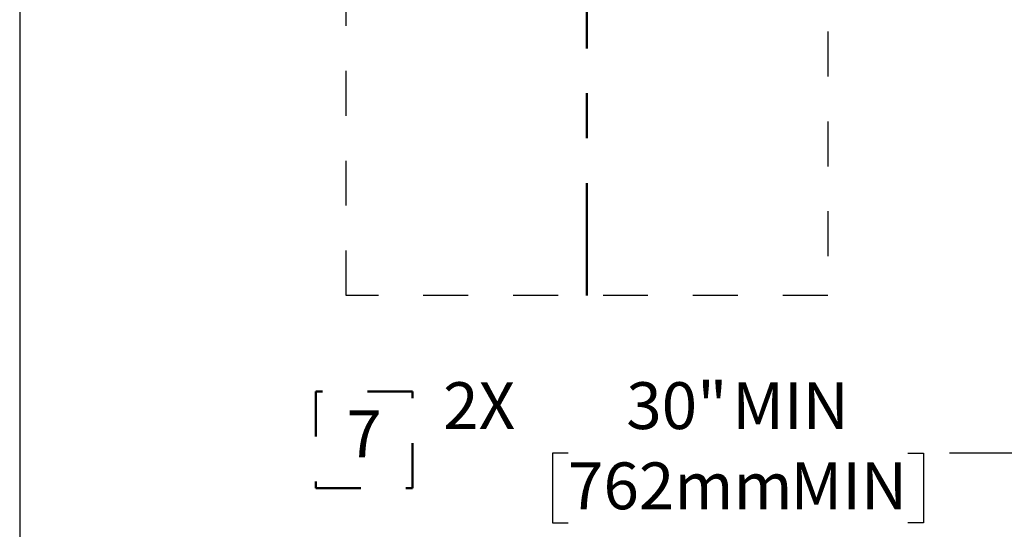
# Model space of a CAD drawing. Units: inches. Extents: x 0.2 to 10.8, y 0.2 to 8.2.
# Drawn here: x 5.9 to 8.1, y 4.7 to 5.9 of the extents above; entities that cross this region are included whole.
import ezdxf

# ---------------------------------------------------------------- set-up
doc = ezdxf.new("R2010")
doc.units = ezdxf.units.IN
doc.header["$MEASUREMENT"] = 0
doc.linetypes.add('DOT2', pattern=[0.025, 0, -0.025])
doc.linetypes.add('PHANTOM', pattern=[0.5, 0.25, -0.05, 0.05, -0.05, 0.05, -0.05])
doc.layers.add('DIM', color=7, linetype='Continuous', lineweight=25)
doc.layers.add('TXT', color=7, linetype='PHANTOM', lineweight=50)
doc.styles.add('SLDTEXTSTYLE0', font='ARIAL.TTF', dxfattribs={"width": 0.948})
doc.dimstyles.new('SLDDIMSTYLE2', dxfattribs={"dimtxt": 0.101115, "dimasz": 0.12, "dimexe": 0, "dimexo": 0.0625, "dimgap": 0.025279, "dimtad": 0, "dimtih": 1, "dimtoh": 1, "dimdec": 3, "dimlfac": 28, "dimrnd": 1e-09, "dimzin": 12, "dimdsep": 46, "dimlunit": 5, "dimtxsty": 'SLDTEXTSTYLE0', "dimsah": 1, "dimcen": 0.09, "dimadec": 0, "dimazin": 3, "dimtfac": 1, "dimtdec": 3, "dimtofl": 0, "dimtmove": 0, "dimatfit": 3, "dimfxl": 0, "dimfrac": 2, "dimtolj": 1, "dimarcsym": 0})

# ---------------------------------------------------------------- blocks, each defined once
blk = doc.blocks.new('SW_SYMBOL_S#_7')
at = {"layer": 'TXT', "color": 0}
for p, q in [((62.99, 51.18), (0, 51.18)), ((0, 51.18), (0, -11.81)), ((62.99, -11.81), (62.99, 51.18)), ((0, -11.81), (62.99, -11.81))]:
    blk.add_line(p, q, dxfattribs=at)
at = {"layer": 'TXT', "color": 0, "insert": (31.5, 19.69), "char_height": 30.54, "attachment_point": 5, "style": 'SLDTEXTSTYLE0'}
blk.add_mtext('7', dxfattribs=at)
blk = doc.blocks.new('_D_5')
at = {"layer": 'DIM'}
for p, q in [((8.1002, 5.199), (8.1002, 4.8185)), ((9.1717, 5.199), (9.1717, 4.8185)), ((7.0937, 4.9085), (7.059, 4.9085)), ((7.059, 4.9085), (7.059, 4.7533)), ((7.8499, 4.9085), (7.8846, 4.9085)), ((7.8846, 4.9085), (7.8846, 4.7533)), ((8.1002, 4.9085), (7.9425, 4.9085)), ((9.1717, 4.9085), (8.1002, 4.9085)), ((7.059, 4.7533), (7.0937, 4.7533)), ((7.8846, 4.7533), (7.8499, 4.7533))]:
    blk.add_line(p, q, dxfattribs=at)
for points in [[(8.1002, 4.9085), (8.2202, 4.8885), (8.2202, 4.9285)], [(9.1717, 4.9085), (9.0517, 4.9285), (9.0517, 4.8885)]]:
    blk.add_solid(points, dxfattribs=at)
at = {"layer": 'DIM', "char_height": 0.10417, "attachment_point": 1, "style": 'SLDTEXTSTYLE0'}
for s, insert in [('2X ', (6.8159, 5.066)), ('30"', (7.2233, 5.066)), (' MIN', (7.427, 5.066)), ('762mm', (7.0937, 4.8875)), (' MIN', (7.5567, 4.8875))]:
    blk.add_mtext(s, dxfattribs=dict(at, insert=insert))

msp = doc.modelspace()

# ---------------------------------------------------------------- linework, layer by layer
at = {"color": 7, "linetype": 'DOT2', "lineweight": 25}
for p, q in [((6.600244, 5.259028), (6.600244, 6.973314)), ((7.671673, 6.446528), (7.671673, 5.259028)), ((7.671673, 5.259028), (6.600244, 5.259028))]:
    msp.add_line(p, q, dxfattribs=at)
at = {"layer": 'DIM'}
msp.add_line((5.873628, 8.192073), (5.873628, 0.392073), dxfattribs=at)
at = {"layer": 'TXT'}
msp.add_line((7.135958, 5.259028), (7.135958, 6.973314), dxfattribs=at)

# ---------------------------------------------------------------- block references
at = {"layer": 'TXT', "xscale": 0.003410658394813324, "yscale": 0.003410658394813324, "zscale": 0.003410658394813324}
msp.add_blockref('SW_SYMBOL_S#_7', (6.532562, 4.870583), dxfattribs=at)

# ---------------------------------------------------------------- dimensions: what is measured, and where the dimension line sits
at = {"layer": 'DIM'}
dim = msp.add_linear_dim(base=(9.171673, 4.90854), p1=(8.100244, 5.259028), p2=(9.171673, 5.259028), text='2X <> MIN ', dimstyle='SLDDIMSTYLE2', dxfattribs=at)
dim.commit()
dim.dimension.update_dxf_attribs({"geometry": '_D_5', "text_midpoint": (7.367636, 4.90854), "dimtype": 160})

doc.saveas('drawing.dxf')
